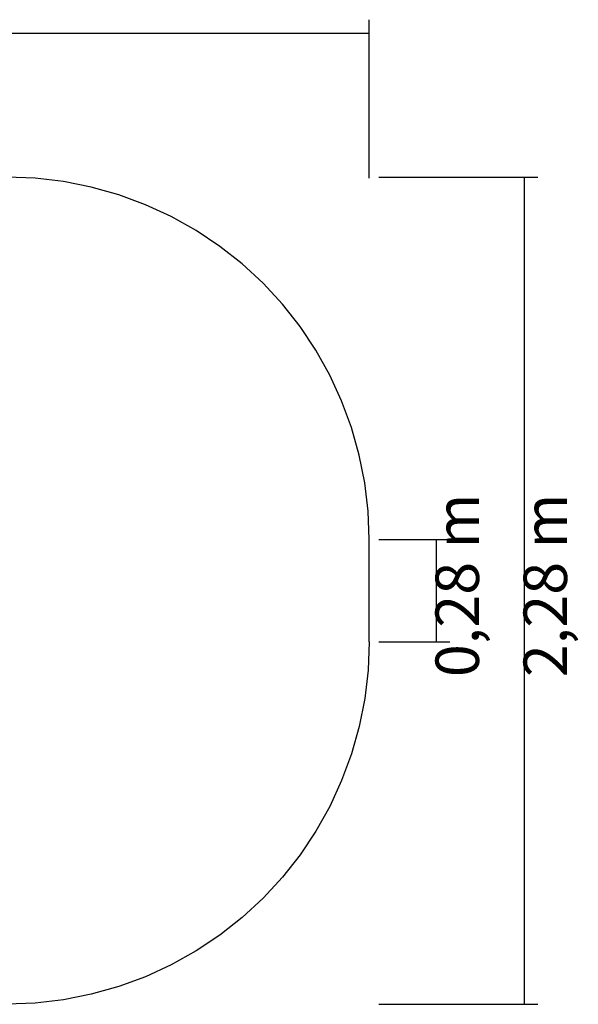
# Model space of a CAD drawing. Extents: x -2.85 to 2.75, y -1.27 to 1.52.
# Drawn here: x 1.21 to 2.75, y -1.27 to 1.45 of the extents above; entities that cross this region are included whole.
import ezdxf

# ---------------------------------------------------------------- set-up
doc = ezdxf.new("R2010")
doc.units = 0
doc.layers.get('0').update_dxf_attribs({"linetype": 'CONTINUOUS'})
doc.styles.add('ARIAL', font='Arial')

msp = doc.modelspace()

# ---------------------------------------------------------------- linework, layer by layer
at = {"color": 250}
for p, q in [((2.1717, 1.0103), (2.1717, 1.4475)), ((-0.0891, 1.41), (2.1717, 1.41)), ((2.1984, 1.013), (2.6366, 1.013)), ((2.5991, 1.013), (2.5991, -1.269)), ((2.1984, 0.013), (2.3938, 0.013)), ((2.3563, 0.013), (2.3563, -0.269)), ((2.1984, -0.269), (2.3938, -0.269)), ((2.1984, -1.269), (2.6366, -1.269))]:
    msp.add_line(p, q, dxfattribs=at)
for p, q in [((1.2501, 1.01), (1.1717, 1.013)), ((1.3281, 1.0007), (1.2501, 1.01)), ((1.4051, 0.9854), (1.3281, 1.0007)), ((1.4807, 0.9641), (1.4051, 0.9854)), ((1.5544, 0.9369), (1.4807, 0.9641)), ((1.6257, 0.9041), (1.5544, 0.9369)), ((1.6942, 0.8657), (1.6257, 0.9041)), ((1.7595, 0.8221), (1.6942, 0.8657)), ((1.8211, 0.7735), (1.7595, 0.8221)), ((1.8788, 0.7202), (1.8211, 0.7735)), ((1.9321, 0.6625), (1.8788, 0.7202)), ((1.9807, 0.6008), (1.9321, 0.6625)), ((2.0243, 0.5355), (1.9807, 0.6008)), ((2.0627, 0.467), (2.0243, 0.5355)), ((2.0956, 0.3957), (2.0627, 0.467)), ((2.1227, 0.3221), (2.0956, 0.3957)), ((2.1441, 0.2465), (2.1227, 0.3221)), ((2.1594, 0.1695), (2.1441, 0.2465)), ((2.1686, 0.0915), (2.1594, 0.1695)), ((2.1717, 0.013), (2.1686, 0.0915)), ((2.1717, -0.269), (2.1717, 0.013)), ((2.1717, -0.269), (2.1686, -0.3474)), ((2.1686, -0.3474), (2.1594, -0.4254)), ((2.1594, -0.4254), (2.1441, -0.5024)), ((2.1441, -0.5024), (2.1227, -0.578)), ((2.1227, -0.578), (2.0956, -0.6516)), ((2.0956, -0.6516), (2.0627, -0.7229)), ((2.0627, -0.7229), (2.0243, -0.7915)), ((2.0243, -0.7915), (1.9807, -0.8567)), ((1.9807, -0.8567), (1.9321, -0.9184)), ((1.9321, -0.9184), (1.8788, -0.9761)), ((1.8788, -0.9761), (1.8211, -1.0294)), ((1.8211, -1.0294), (1.7595, -1.078)), ((1.7595, -1.078), (1.6942, -1.1216)), ((1.6942, -1.1216), (1.6257, -1.16)), ((1.6257, -1.16), (1.5544, -1.1928)), ((1.5544, -1.1928), (1.4807, -1.22)), ((1.4807, -1.22), (1.4051, -1.2413)), ((1.4051, -1.2413), (1.3281, -1.2566)), ((1.2501, -1.2659), (1.1717, -1.269)), ((1.3281, -1.2566), (1.2501, -1.2659))]:
    msp.add_line(p, q)

# ---------------------------------------------------------------- texts
at = {"color": 250, "char_height": 0.11994, "attachment_point": 7, "rotation": 90, "style": 'ARIAL'}
for s, insert in [('0,28 m', (2.5118, -0.3663)), ('2,28 m', (2.7547, -0.3663))]:
    msp.add_mtext(s, dxfattribs=dict(at, insert=insert))

doc.saveas('drawing.dxf')
